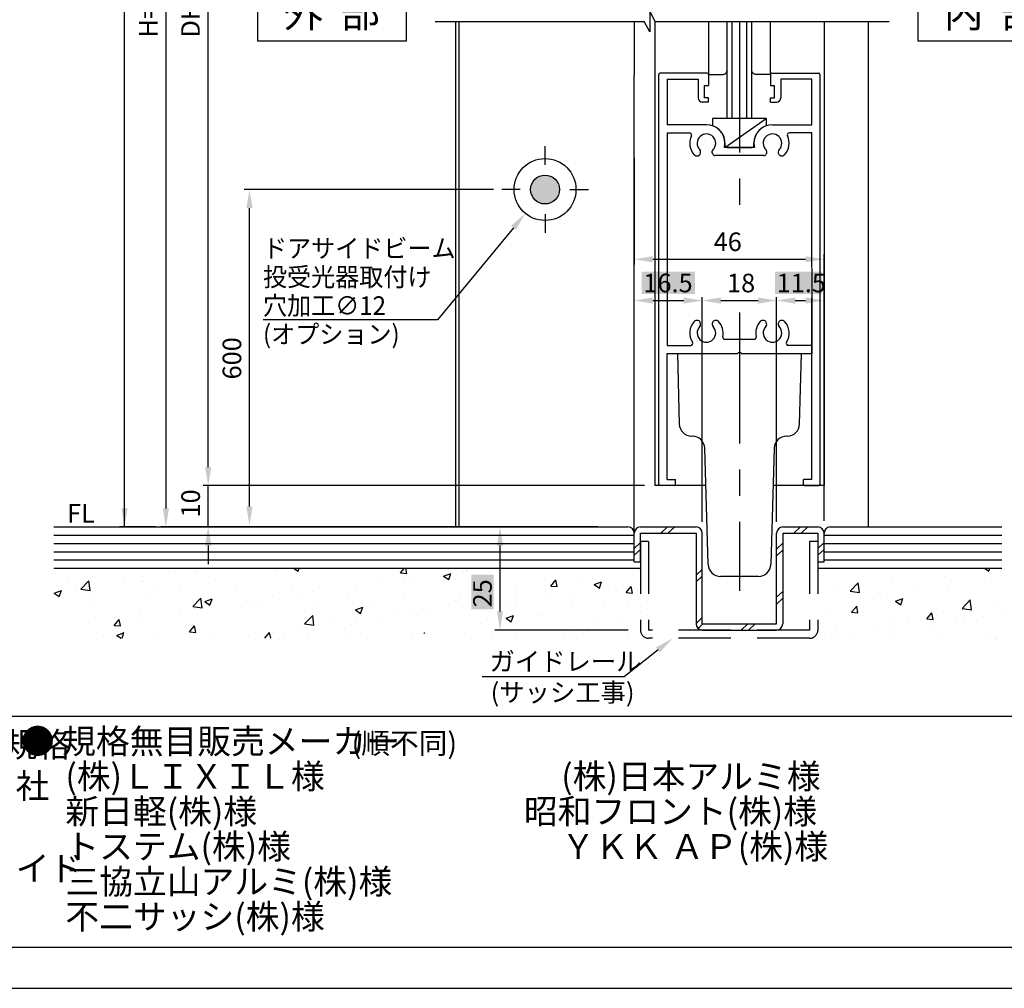
# Model space of a CAD drawing. Extents: x 0 to 804, y 0 to 576.
# Drawn here: x 358 to 597, y 0 to 235 of the extents above; entities that cross this region are included whole.
import ezdxf

# ---------------------------------------------------------------- set-up
doc = ezdxf.new("R2010")
doc.units = 0
doc.linetypes.add('CENTER', pattern=[50.8, 31.75, -6.35, 6.35, -6.35])
doc.linetypes.add('DASHED', pattern=[19.05, 12.7, -6.35])
doc.layers.get('DEFPOINTS').update_dxf_attribs({"linetype": 'CONTINUOUS'})
for name, color, linetype in [('PT', 4, 'CONTINUOUS'), ('SAKUZU1', 7, 'CONTINUOUS'), ('SAKUZU2', 1, 'CONTINUOUS'), ('SAKUZU3', 12, 'CONTINUOUS'), ('SUNPOUSEN', 6, 'CONTINUOUS'), ('TYUSINSEN', 5, 'CENTER'), ('ガラス', 7, 'CONTINUOUS'), ('ハッチング', 7, 'CONTINUOUS'), ('他社枠', 7, 'CONTINUOUS'), ('図面枠', 7, 'CONTINUOUS'), ('説明文', 7, 'CONTINUOUS')]:
    doc.layers.add(name, color=color, linetype=linetype)
doc.styles.get("Standard").update_dxf_attribs({"font": 'txt.shx', "bigfont": 'KELF1-K.shx'})
doc.dimstyles.get("Standard").update_dxf_attribs({"dimtxt": 2.5, "dimasz": 2.5, "dimexe": 1.25, "dimexo": 0.625, "dimtad": 1, "dimcen": 2.5, "dimazin": 3, "dimtfac": 1, "dimtmove": 0, "dimatfit": 3})

# ---------------------------------------------------------------- blocks, each defined once
blk = doc.blocks.new('*X809')
at = {"layer": '説明文', "linetype": 'CONTINUOUS'}
for s, height, p in [('● 規格無目販売メーカー', 6, (358.6, 56.88)), ('(順不同)', 5.1, (438.73, 56.88)), ('\u3000 (株)ＬＩＸＩＬ様\u3000\u3000\u3000\u3000\u3000\u3000\u3000(株)日本アルミ様', 6, (359.38, 48.38)), ('\u3000 新日軽(株)様\u3000\u3000\u3000\u3000\u3000\u3000\u3000    昭和フロント(株)様', 6, (359.38, 39.88)), ('\u3000 トステム(株)様\u3000\u3000\u3000\u3000\u3000\u3000\u3000\u3000ＹＫＫ ＡＰ(株)様', 6, (359.38, 31.38)), ('\u3000 三協立山アルミ(株)様', 6, (359.38, 22.88)), ('\u3000 不二サッシ(株)様\u3000\u3000\u3000\u3000\u3000\u3000\u3000\u3000', 6, (359.38, 14.38))]:
    blk.add_text(s, height=height, dxfattribs=at).set_placement(p)
blk = doc.blocks.new('*D371')
at = {"layer": 'DEFPOINTS', "color": 0}
for p in [(404, 121.85), (512.21, 121.85), (464.01, 111.84)]:
    blk.add_point(p, dxfattribs=at)
at = {"layer": 'SUNPOUSEN', "color": 7}
for p, q in [((404, 126.35), (404, 130.85)), ((509.71, 121.85), (402.75, 121.85)), ((404, 111.84), (404, 121.85)), ((461.51, 111.84), (402.75, 111.84)), ((404, 107.34), (404, 102.84))]:
    blk.add_line(p, q, dxfattribs=at)
for points in [[(403.25, 126.35), (404.75, 126.35), (404, 121.85)], [(404.75, 107.34), (403.25, 107.34), (404, 111.84)]]:
    blk.add_solid(points, dxfattribs=at)
at = {"layer": 'SUNPOUSEN', "color": 7, "linetype": 'CONTINUOUS'}
blk.add_text('10', height=4.5, rotation=90, dxfattribs=at).set_placement((402, 114.13))
blk = doc.blocks.new('*D372')
at = {"layer": 'DEFPOINTS', "color": 0}
for p in [(464.01, 333.25), (393.75, 111.84), (500.3, 111.84)]:
    blk.add_point(p, dxfattribs=at)
at = {"layer": 'SUNPOUSEN', "color": 7}
for p, q in [((461.51, 333.25), (392.5, 333.25)), ((393.75, 328.75), (393.75, 116.34)), ((497.8, 111.84), (392.5, 111.84))]:
    blk.add_line(p, q, dxfattribs=at)
for points in [[(394.5, 328.75), (393, 328.75), (393.75, 333.25)], [(393, 116.34), (394.5, 116.34), (393.75, 111.84)]]:
    blk.add_solid(points, dxfattribs=at)
at = {"layer": 'SUNPOUSEN', "color": 7, "linetype": 'CONTINUOUS'}
blk.add_text('H=DH', height=4.5, rotation=90, dxfattribs=at).set_placement((391.75, 230.47))
blk = doc.blocks.new('*D373')
at = {"layer": 'DEFPOINTS', "color": 0}
for p in [(414, 193.63), (475.11, 193.63), (507.21, 112.28)]:
    blk.add_point(p, dxfattribs=at)
at = {"layer": 'SUNPOUSEN', "color": 7}
for p, q in [((473.11, 193.63), (412.75, 193.63)), ((414, 116.78), (414, 189.13))]:
    blk.add_line(p, q, dxfattribs=at)
for points in [[(414.75, 189.13), (413.25, 189.13), (414, 193.63)], [(413.25, 116.78), (414.75, 116.78), (414, 112.28)]]:
    blk.add_solid(points, dxfattribs=at)
at = {"layer": 'SUNPOUSEN', "color": 7, "linetype": 'CONTINUOUS'}
blk.add_text('600', height=4.5, rotation=90, dxfattribs=at).set_placement((412, 147.6))
blk = doc.blocks.new('*D374')
at = {"layer": 'DEFPOINTS', "color": 0}
for p in [(404, 343.25), (512.21, 343.25), (512.21, 121.85)]:
    blk.add_point(p, dxfattribs=at)
at = {"layer": 'SUNPOUSEN', "color": 7}
blk.add_line((404, 126.35), (404, 338.75), dxfattribs=at)
for points in [[(404.75, 338.75), (403.25, 338.75), (404, 343.25)], [(403.25, 126.35), (404.75, 126.35), (404, 121.85)]]:
    blk.add_solid(points, dxfattribs=at)
at = {"layer": 'SUNPOUSEN', "color": 7, "linetype": 'CONTINUOUS'}
blk.add_text('DH=H', height=4.5, rotation=90, dxfattribs=at).set_placement((401.97, 230.47))
blk = doc.blocks.new('*X811')
at = {"layer": 'SUNPOUSEN', "color": 7}
for p, q in [((477.97, 184.37), (459.54, 162.01)), ((459.54, 162.01), (417.31, 162.01))]:
    blk.add_line(p, q, dxfattribs=at)
blk.add_solid([(477.39, 184.85), (480.84, 187.84), (478.55, 183.89)], dxfattribs=at)
blk = doc.blocks.new('*X812')
at = {"layer": 'SUNPOUSEN', "color": 7, "linetype": 'CONTINUOUS', "width": 0.95}
for s, p in [(' ドアサイドビーム', (415.97, 177.12)), (' 投受光器取付け', (415.97, 170.18)), (' 穴加工∅12', (415.97, 163.24)), (' (オプション)', (415.97, 156.31))]:
    blk.add_text(s, height=4.5, dxfattribs=at).set_placement(p)
blk = doc.blocks.new('*X813')
at = {"layer": 'ハッチング', "color": 7, "linetype": 'CONTINUOUS'}
for p, q in [((381.52, 101.84), (381.52, 101.84)), ((381.52, 101.84), (381.52, 101.84)), ((392.23, 101.84), (392.23, 101.84)), ((394.32, 100.66), (394.32, 100.66)), ((401.25, 100.54), (401.25, 100.54)), ((403.32, 101.84), (403.32, 101.84)), ((403.32, 101.84), (403.32, 101.84)), ((420.59, 101.43), (420.59, 101.43)), ((424.36, 101.84), (424.36, 101.84)), ((424.36, 101.84), (424.36, 101.84)), ((424.66, 101.84), (425.77, 101.09)), ((425.77, 101.09), (426.02, 101.84)), ((435.07, 101.84), (435.07, 101.84)), ((450.58, 100.7), (451.54, 101.84)), ((450.58, 100.7), (452.1, 100.57)), ((452.1, 100.57), (451.86, 101.84)), ((456.5, 101.84), (456.5, 101.84)), ((456.5, 101.84), (456.5, 101.84)), ((461.01, 99.91), (462.79, 100.59)), ((461.3, 100.34), (461.3, 100.34)), ((462.28, 99.06), (462.79, 100.59)), ((465.87, 100.82), (465.87, 100.82)), ((466.52, 101.31), (466.52, 101.31)), ((466.52, 101.02), (466.52, 101.02)), ((477.92, 101.84), (477.92, 101.84)), ((499.34, 101.84), (499.34, 101.84)), ((499.34, 101.84), (499.34, 101.84)), ((508.42, 101.54), (508.42, 101.54)), ((508.71, 101.27), (508.71, 101.27)), ((508.71, 101.27), (508.71, 101.27)), ((508.71, 100.81), (508.71, 100.81)), ((552.89, 101.84), (552.89, 101.84)), ((574.31, 101.84), (574.31, 101.84)), ((574.31, 101.84), (574.31, 101.84)), ((585.02, 101.84), (585.02, 101.84)), ((592.1, 101.84), (593.13, 101.15)), ((593.13, 101.15), (593.36, 101.84)), ((595.64, 101.77), (595.64, 101.77)), ((596.27, 101.62), (596.27, 101.62)), ((370.22, 98.67), (370.22, 98.67)), ((373.14, 96.75), (375.11, 98.81)), ((375.39, 96.4), (375.11, 98.81)), ((383.78, 98.09), (383.78, 98.09)), ((387.96, 99.82), (387.96, 99.82)), ((388.05, 98.64), (388.05, 98.64)), ((405.77, 98.89), (405.77, 98.89)), ((445.32, 98.23), (445.32, 98.23)), ((451.68, 99.07), (451.68, 99.07)), ((453.04, 99.19), (453.04, 99.19)), ((461.01, 99.91), (462.28, 99.06)), ((487.02, 97.52), (488.24, 98.98)), ((488.54, 97.38), (488.24, 98.97)), ((493.6, 98.99), (493.6, 98.99)), ((497.52, 97.88), (499.29, 98.56)), ((497.52, 97.88), (498.78, 97.03)), ((498.78, 97.03), (499.29, 98.56)), ((559.52, 96.27), (561.5, 98.33)), ((561.78, 95.92), (561.5, 98.33)), ((569.61, 98.24), (569.61, 98.24)), ((582.44, 99.87), (582.44, 99.87)), ((592.05, 99.28), (592.05, 99.28)), ((366.66, 95.79), (367.93, 94.94)), ((366.67, 95.79), (368.44, 96.47)), ((367.93, 94.94), (368.44, 96.47)), ((371.92, 97.71), (371.92, 97.71)), ((373.14, 96.75), (375.39, 96.4)), ((375.22, 97.01), (375.22, 97.01)), ((390.96, 96.35), (390.96, 96.35)), ((397.34, 97.52), (397.34, 97.52)), ((410.9, 96.95), (410.9, 96.95)), ((424.46, 96.38), (424.46, 96.38)), ((426.81, 95.5), (426.81, 95.5)), ((429.28, 96.12), (429.28, 96.12)), ((438.02, 95.8), (438.02, 95.8)), ((440, 97.4), (440, 97.4)), ((469.91, 95.7), (469.91, 95.7)), ((478.79, 96.45), (478.79, 96.45)), ((487.02, 97.52), (488.54, 97.38)), ((491.8, 96.06), (491.8, 96.06)), ((502.68, 96.65), (502.68, 96.65)), ((504.63, 97.68), (504.63, 97.68)), ((505.24, 95.92), (506.46, 97.38)), ((505.24, 95.92), (506.75, 95.79)), ((506.76, 95.79), (506.46, 97.38)), ((556.57, 96.45), (556.57, 96.45)), ((559.52, 96.27), (561.78, 95.92)), ((566.39, 95.9), (566.39, 95.9)), ((576.01, 97.16), (576.01, 97.16)), ((583.45, 97.24), (583.45, 97.24)), ((375.58, 95.26), (375.58, 95.26)), ((376.15, 93.81), (376.15, 93.81)), ((389.14, 94.68), (389.14, 94.68)), ((400.24, 92.55), (402.22, 94.61)), ((402.5, 92.2), (402.22, 94.61)), ((402.7, 94.11), (402.7, 94.11)), ((403.17, 93.75), (404.95, 94.44)), ((403.17, 93.75), (404.43, 92.9)), ((404.43, 92.9), (404.95, 94.44)), ((413.3, 94.02), (413.3, 94.02)), ((413.98, 93.87), (413.98, 93.87)), ((416.26, 93.54), (416.26, 93.54)), ((419.66, 94.86), (419.66, 94.86)), ((451.58, 95.23), (451.58, 95.23)), ((463.98, 93.91), (463.98, 93.91)), ((465.14, 94.66), (465.14, 94.66)), ((477.02, 93.27), (477.02, 93.27)), ((478.7, 94.08), (478.7, 94.08)), ((478.76, 94.27), (478.76, 94.27)), ((486.64, 94.53), (486.64, 94.53)), ((492.26, 93.51), (492.26, 93.51)), ((499.69, 93.42), (499.69, 93.42)), ((560.03, 95.06), (560.03, 95.06)), ((568.64, 94.7), (568.64, 94.7)), ((570.52, 93.81), (572.3, 94.49)), ((570.52, 93.81), (571.79, 92.96)), ((571.79, 92.96), (572.3, 94.49)), ((586.63, 92.06), (588.61, 94.13)), ((588.89, 91.71), (588.61, 94.13)), ((595.33, 93.31), (595.33, 93.31)), ((397.26, 91.91), (397.26, 91.91)), ((400.24, 92.55), (402.5, 92.2)), ((400.94, 92.09), (400.94, 92.09)), ((429.82, 92.96), (429.82, 92.96)), ((439.67, 91.72), (441.45, 92.4)), ((439.67, 91.72), (440.93, 90.87)), ((440.93, 90.87), (441.45, 92.4)), ((443.37, 92.39), (443.37, 92.39)), ((449.16, 91.36), (449.16, 91.36)), ((452.73, 90.74), (452.73, 90.74)), ((456.93, 91.82), (456.93, 91.82)), ((465.56, 92.36), (465.56, 92.36)), ((470.49, 91.24), (470.49, 91.24)), ((470.66, 92.43), (470.66, 92.43)), ((484.05, 90.67), (484.05, 90.67)), ((484.88, 90.87), (484.88, 90.87)), ((505.81, 92.94), (505.81, 92.94)), ((508.71, 92.59), (508.71, 92.59)), ((508.71, 91.1), (508.71, 91.1)), ((508.71, 91.1), (508.71, 91.1)), ((553.83, 92.15), (553.83, 92.15)), ((559.89, 91.14), (561.12, 92.6)), ((559.89, 91.14), (561.41, 91.01)), ((560.05, 90.65), (560.05, 90.65)), ((561.41, 91), (561.12, 92.6)), ((578.11, 89.55), (579.34, 91.01)), ((579.63, 89.41), (579.34, 91)), ((582.14, 91.41), (582.14, 91.41)), ((586.63, 92.06), (588.89, 91.71)), ((596.27, 90.69), (596.27, 90.69)), ((596.27, 90.69), (596.27, 90.69)), ((374.92, 88.56), (374.92, 88.56)), ((381.23, 87.97), (382.46, 89.43)), ((381.28, 89.8), (381.28, 89.8)), ((382.75, 87.84), (382.46, 89.43)), ((387.64, 90.64), (387.64, 90.64)), ((387.75, 90.18), (387.75, 90.18)), ((427.35, 88.34), (429.33, 90.4)), ((427.35, 88.34), (429.61, 87.99)), ((429.61, 87.99), (429.33, 90.4)), ((434.35, 88.82), (434.35, 88.82)), ((439.69, 88.95), (439.69, 88.95)), ((445, 89.05), (445, 89.05)), ((454.62, 90.32), (454.62, 90.32)), ((470.06, 88.33), (470.06, 88.33)), ((476.17, 89.69), (477.95, 90.37)), ((476.17, 89.69), (477.44, 88.83)), ((477.44, 88.83), (477.95, 90.37)), ((497.61, 90.1), (497.61, 90.1)), ((504.32, 89.23), (504.32, 89.23)), ((508.71, 88.3), (508.71, 88.3)), ((508.71, 88.3), (508.71, 88.3)), ((569.31, 89.78), (569.31, 89.78)), ((573.61, 90.07), (573.61, 90.07)), ((578.11, 89.55), (579.63, 89.41)), ((585.37, 89.26), (585.37, 89.26)), ((587.17, 89.5), (587.17, 89.5)), ((591.73, 90.09), (591.73, 90.09)), ((381.23, 87.97), (382.75, 87.84)), ((381.83, 85.56), (383.61, 86.24)), ((383.14, 84.85), (383.6, 86.24)), ((399.45, 86.38), (400.68, 87.84)), ((399.45, 86.38), (400.97, 86.25)), ((400.97, 86.24), (400.68, 87.84)), ((417.72, 84.85), (418.89, 86.25)), ((419.15, 84.85), (418.89, 86.24)), ((419.54, 86.28), (419.54, 86.28)), ((422.6, 86.1), (422.6, 86.1)), ((426.5, 87.04), (426.5, 87.04)), ((428.13, 85.97), (428.13, 85.97)), ((437.46, 85.97), (437.46, 85.97)), ((437.46, 85.97), (437.46, 85.97)), ((438.64, 88.22), (438.64, 88.22)), ((440.79, 85.97), (440.79, 85.97)), ((453.45, 85.97), (453.45, 85.97)), ((455.05, 85.97), (455.05, 85.97)), ((455.05, 85.97), (455.05, 85.97)), ((456.22, 85.97), (456.44, 86.2)), ((456.46, 85.97), (456.44, 86.2)), ((466.11, 85.97), (466.11, 85.97)), ((472.63, 85.97), (472.63, 85.97)), ((478.77, 85.97), (478.77, 85.97)), ((490.22, 85.97), (490.22, 85.97)), ((491.49, 87.6), (491.49, 87.6)), ((495.99, 86.63), (495.99, 86.63)), ((502.35, 87.47), (502.35, 87.47)), ((551.85, 87.81), (551.85, 87.81)), ((556.26, 88), (556.26, 88)), ((559.71, 85.88), (559.71, 85.88)), ((565.41, 87.23), (565.41, 87.23)), ((569.33, 87.15), (569.33, 87.15)), ((578.97, 86.66), (578.97, 86.66)), ((592.52, 86.09), (592.52, 86.09)), ((378.73, 85.18), (378.73, 85.18)), ((381.83, 85.56), (382.89, 84.85)), ((391.92, 84.85), (391.92, 84.85)), ((404.58, 84.85), (404.58, 84.85)), ((413.67, 85.42), (413.67, 85.42)), ((417.24, 84.85), (417.24, 84.85)), ((421.1, 84.85), (421.1, 84.85)), ((421.1, 84.85), (421.1, 84.85)), ((491.45, 84.85), (491.45, 84.85)), ((493.2, 84.85), (493.2, 84.85)), ((505.86, 84.85), (505.86, 84.85)), ((509.04, 84.85), (509.04, 84.85)), ((509.8, 85.22), (509.8, 85.22)), ((550.15, 84.96), (550.32, 84.85)), ((550.47, 84.85), (550.55, 85.07)), ((553.35, 85.04), (553.35, 85.04)), ((556.5, 84.85), (556.5, 84.85)), ((569.16, 84.85), (569.16, 84.85)), ((581.82, 84.85), (581.82, 84.85)), ((594.48, 84.85), (594.48, 84.85)), ((595.02, 84.86), (595.02, 84.86))]:
    blk.add_line(p, q, dxfattribs=at)
blk = doc.blocks.new('*X836')
at = {"layer": 'SUNPOUSEN', "color": 18}
blk.add_solid([(541.28, 173.68), (552.68, 173.68), (541.28, 168.28), (552.68, 168.28)], dxfattribs=at)
at = {"layer": 'SUNPOUSEN', "color": 7, "linetype": 'CONTINUOUS'}
blk.add_text('11.5', height=4.5, dxfattribs=at).set_placement((541.73, 168.73))
blk = doc.blocks.new('*D378')
at = {"layer": 'DEFPOINTS', "color": 0}
for p in [(553.21, 166.72), (541.71, 117.1), (553.21, 110.35)]:
    blk.add_point(p, dxfattribs=at)
at = {"layer": 'SUNPOUSEN', "color": 7}
for p, q in [((553.21, 113.35), (553.21, 167.52)), ((546.21, 166.72), (548.71, 166.72))]:
    blk.add_line(p, q, dxfattribs=at)
for points in [[(546.21, 167.47), (546.21, 165.97), (541.71, 166.72)], [(548.71, 165.97), (548.71, 167.47), (553.21, 166.72)]]:
    blk.add_solid(points, dxfattribs=at)
blk.add_blockref('*X836', (0, 0), dxfattribs=at)
blk = doc.blocks.new('*D379')
at = {"layer": 'DEFPOINTS', "color": 0}
for p in [(507.21, 203.74), (553.21, 176.72), (553.21, 121.85)]:
    blk.add_point(p, dxfattribs=at)
at = {"layer": 'SUNPOUSEN', "color": 7}
for p, q in [((507.21, 201.24), (507.21, 175.47)), ((511.71, 176.72), (548.71, 176.72)), ((553.21, 124.35), (553.21, 177.97))]:
    blk.add_line(p, q, dxfattribs=at)
for points in [[(511.71, 177.47), (511.71, 175.97), (507.21, 176.72)], [(548.71, 175.97), (548.71, 177.47), (553.21, 176.72)]]:
    blk.add_solid(points, dxfattribs=at)
at = {"layer": 'SUNPOUSEN', "color": 7, "linetype": 'CONTINUOUS'}
blk.add_text('46', height=4.5, dxfattribs=at).set_placement((526.46, 178.72))
blk = doc.blocks.new('*X837')
at = {"layer": 'SUNPOUSEN', "color": 18}
blk.add_solid([(467.75, 91.89), (467.75, 100.29), (473.15, 91.89), (473.15, 100.29)], dxfattribs=at)
at = {"layer": 'SUNPOUSEN', "color": 7, "linetype": 'CONTINUOUS'}
blk.add_text('25', height=4.5, rotation=90, dxfattribs=at).set_placement((472.7, 92.34))
blk = doc.blocks.new('*D380')
at = {"layer": 'DEFPOINTS', "color": 0}
for p in [(474.71, 111.84), (501.43, 111.84), (508.71, 86.85)]:
    blk.add_point(p, dxfattribs=at)
at = {"layer": 'SUNPOUSEN', "color": 7}
for p, q in [((498.43, 111.84), (473.46, 111.84)), ((474.71, 91.35), (474.71, 107.34)), ((505.71, 86.85), (473.46, 86.85))]:
    blk.add_line(p, q, dxfattribs=at)
for points in [[(475.46, 107.34), (473.96, 107.34), (474.71, 111.84)], [(473.96, 91.35), (475.46, 91.35), (474.71, 86.85)]]:
    blk.add_solid(points, dxfattribs=at)
blk.add_blockref('*X837', (0, 0), dxfattribs=at)
blk = doc.blocks.new('*X814')
at = {"layer": 'SUNPOUSEN', "color": 7}
for p, q in [((512.99, 82.04), (504.78, 75.48)), ((504.78, 75.48), (470.37, 75.48))]:
    blk.add_line(p, q, dxfattribs=at)
blk.add_solid([(512.52, 82.62), (516.51, 84.85), (513.46, 81.45)], dxfattribs=at)
blk = doc.blocks.new('*U815')
at = {"layer": 'SAKUZU1', "color": 7, "linetype": 'CONTINUOUS'}
for points in [[(482.77, 191.57), (482.11, 193.63), (482.77, 195.69)], [(484.52, 190.3), (482.77, 195.69), (484.52, 196.96)], [(482.77, 191.57), (482.77, 195.69), (484.52, 190.3)], [(484.52, 190.3), (484.52, 196.96), (486.69, 190.3)], [(486.69, 190.3), (484.52, 196.96), (486.69, 196.96)], [(486.69, 190.3), (486.69, 196.96), (488.44, 191.57)], [(488.44, 191.57), (486.69, 196.96), (488.44, 195.69)], [(488.44, 191.57), (488.44, 195.69), (489.11, 193.63)]]:
    blk.add_solid(points, dxfattribs=at)
blk = doc.blocks.new('*X838')
at = {"layer": 'SUNPOUSEN', "color": 18}
blk.add_solid([(508.99, 173.68), (521.92, 173.68), (508.99, 168.27), (521.92, 168.27)], dxfattribs=at)
at = {"layer": 'SUNPOUSEN', "color": 7, "linetype": 'CONTINUOUS'}
blk.add_text('16.5', height=4.5, dxfattribs=at).set_placement((509.44, 168.72))
blk = doc.blocks.new('*D381')
at = {"layer": 'DEFPOINTS', "color": 0}
for p in [(523.71, 166.72), (523.71, 117.1), (507.21, 111.1)]:
    blk.add_point(p, dxfattribs=at)
at = {"layer": 'SUNPOUSEN', "color": 7}
for p, q in [((507.21, 113.6), (507.21, 167.97)), ((511.71, 166.72), (519.21, 166.72))]:
    blk.add_line(p, q, dxfattribs=at)
for points in [[(511.71, 167.47), (511.71, 165.97), (507.21, 166.72)], [(519.21, 165.97), (519.21, 167.47), (523.71, 166.72)]]:
    blk.add_solid(points, dxfattribs=at)
blk.add_blockref('*X838', (0, 0), dxfattribs=at)
blk = doc.blocks.new('*D382')
at = {"layer": 'DEFPOINTS', "color": 0}
for p in [(541.71, 166.72), (523.71, 111.1), (541.71, 111.1)]:
    blk.add_point(p, dxfattribs=at)
at = {"layer": 'SUNPOUSEN', "color": 7}
for p, q in [((523.71, 113.1), (523.71, 167.52)), ((541.71, 113.1), (541.71, 167.52)), ((528.21, 166.72), (537.21, 166.72))]:
    blk.add_line(p, q, dxfattribs=at)
for points in [[(528.21, 167.47), (528.21, 165.97), (523.71, 166.72)], [(537.21, 165.97), (537.21, 167.47), (541.71, 166.72)]]:
    blk.add_solid(points, dxfattribs=at)
at = {"layer": 'SUNPOUSEN', "color": 7, "linetype": 'CONTINUOUS'}
blk.add_text('18', height=4.5, dxfattribs=at).set_placement((529.71, 168.72))
blk = doc.blocks.new('*X820')
at = {"layer": '説明文', "linetype": 'CONTINUOUS', "width": 0.97}
for s, p in [('●', (19.05, 56.08)), ('内蔵式ソリック電子ドア『ＥＢタイプ』は、各アルミメーカー様が販売している自動ドア用規格', (29.19, 56.08)), ('べての部材に取付けることができます。', (37.04, 36.08)), ('   す', (19.8, 36.08)), ('   方式を採用し、取付け先で切縮めがあっても簡単に部品の移動・固定ができます。', (19.8, 16.08))]:
    blk.add_text(s, height=6, dxfattribs=at).set_placement(p)
at = {"layer": '説明文', "linetype": 'CONTINUOUS'}
for s, p in [('無目材に内蔵するタイプで、アルミメーカー様各社共通のコーナーピースにより、国内８社', (29.94, 46.08)), ('中芯吊りですのでローラーの耐久性も高くなりました。又、各部品の組込みはフリースライド', (29.94, 26.08))]:
    blk.add_text(s, height=6, dxfattribs=at).set_placement(p)
blk = doc.blocks.new('*X831')
at = {"layer": 'SUNPOUSEN', "color": 7, "linetype": 'CONTINUOUS'}
for s, p in [('ガイドレール', (472.15, 76.98)), ('(サッシ工事)', (472.44, 69.48))]:
    blk.add_text(s, height=4.5, dxfattribs=at).set_placement(p)

msp = doc.modelspace()

# ---------------------------------------------------------------- linework, layer by layer
at = {"layer": 'PT'}
msp.add_line((0, 0), (804, 0), dxfattribs=at)
at = {"layer": 'SAKUZU1', "color": 7}
for p, q in [((510.988, 236.868), (512.23, 234.381)), ((510.988, 236.868), (510.988, 231.881)), ((459.004, 234.381), (509.588, 234.381)), ((510.988, 231.881), (509.588, 234.381)), ((512.23, 234.381), (569.008, 234.381)), ((366.632, 111.843), (505.705, 111.843)), ((366.632, 109.843), (507.205, 109.843)), ((553.205, 109.843), (596.266, 109.843)), ((554.705, 111.843), (596.266, 111.843)), ((366.632, 107.843), (507.205, 107.843)), ((553.205, 107.843), (596.266, 107.843)), ((366.632, 105.843), (474.046, 105.843)), ((474.046, 105.843), (507.205, 105.843)), ((553.205, 105.843), (596.266, 105.843)), ((366.632, 103.843), (474.046, 103.843)), ((474.046, 103.843), (507.205, 103.843)), ((553.205, 103.843), (596.266, 103.843)), ((366.632, 101.843), (474.046, 101.843)), ((474.046, 101.843), (508.705, 101.843)), ((551.705, 101.843), (596.266, 101.843))]:
    msp.add_line(p, q, dxfattribs=at)
for radius in [7.5, 3.5]:
    msp.add_circle((485.605, 193.63), radius, dxfattribs=at)
for centre, start, end in [((505.705, 110.343), 0, 90), ((554.705, 110.343), 90, 180)]:
    msp.add_arc(centre, 1.5, start, end, dxfattribs=at)
at = {"layer": 'SAKUZU2', "color": 7}
for p, q in [((515.245, 111.846), (513.622, 110.346)), ((517.015, 111.846), (515.392, 110.346)), ((547.498, 111.846), (545.875, 110.346)), ((549.267, 111.846), (547.645, 110.346)), ((508.705, 108.032), (507.205, 106.646)), ((543.205, 107.878), (541.705, 106.492)), ((553.205, 108.032), (551.705, 106.646)), ((508.705, 106.397), (507.205, 105.01)), ((543.205, 106.242), (541.705, 104.856)), ((553.205, 106.397), (551.705, 105.01)), ((523.705, 101.554), (522.205, 100.168)), ((523.705, 99.919), (522.205, 98.532)), ((543.205, 96.176), (541.705, 94.789)), ((543.205, 94.54), (541.705, 93.154)), ((523.705, 89.852), (522.205, 88.466)), ((523.846, 88.346), (522.671, 87.26)), ((534.735, 88.346), (533.113, 86.846)), ((536.505, 88.346), (534.882, 86.846))]:
    msp.add_line(p, q, dxfattribs=at)
at = {"layer": 'SAKUZU3', "color": 7}
for p, q in [((416.002, 229.631), (416.002, 243.131)), ((452.002, 243.131), (452.002, 229.631)), ((576.005, 229.631), (576.005, 243.131)), ((452.002, 229.631), (416.002, 229.631)), ((612.005, 229.631), (576.005, 229.631))]:
    msp.add_line(p, q, dxfattribs=at)
at = {"layer": 'SUNPOUSEN', "color": 7}
for p, q in [((383.729, 111.843), (383.729, 521.21)), ((391.255, 111.843), (382.479, 111.843))]:
    msp.add_line(p, q, dxfattribs=at)
msp.add_solid([(382.979, 116.343), (384.479, 116.343), (383.729, 111.843)], dxfattribs=at)
at = {"layer": 'TYUSINSEN', "color": 7}
for p, q in [((532.705, 234.381), (532.705, 185.827)), ((485.605, 199.63), (485.605, 204.13)), ((479.605, 193.63), (475.105, 193.63)), ((491.605, 193.63), (496.105, 193.63)), ((485.605, 187.63), (485.605, 183.13)), ((532.705, 163.846), (532.705, 96.325))]:
    msp.add_line(p, q, dxfattribs=at)
at = {"layer": 'ガラス', "color": 7}
for p, q in [((529.705, 210.846), (529.705, 234.381)), ((530.905, 210.846), (530.905, 234.381)), ((534.505, 210.846), (534.505, 234.381)), ((535.705, 210.846), (535.705, 234.381))]:
    msp.add_line(p, q, dxfattribs=at)
at = {"layer": '他社枠', "color": 7}
for p, q in [((464.005, 111.846), (464.005, 234.381)), ((464.005, 111.843), (464.005, 234.381)), ((464.705, 234.381), (464.705, 111.843)), ((507.205, 234.381), (507.205, 221.346)), ((512.205, 234.381), (512.205, 174.606)), ((553.205, 234.381), (553.205, 121.846)), ((564.005, 111.846), (564.005, 234.381)), ((524.905, 221.846), (513.505, 221.846)), ((540.505, 221.846), (551.905, 221.846)), ((507.205, 103.346), (507.205, 221.346)), ((513.205, 174.606), (513.205, 221.546)), ((515.205, 220.346), (515.205, 209.346)), ((515.205, 220.346), (522.705, 220.346)), ((522.705, 220.346), (522.705, 215.846)), ((525.205, 221.546), (525.205, 218.846)), ((540.205, 221.546), (540.205, 218.846)), ((550.205, 220.346), (542.705, 220.346)), ((542.705, 220.346), (542.705, 215.846)), ((550.205, 209.346), (550.205, 220.346)), ((552.205, 221.546), (552.205, 174.606)), ((524.205, 218.846), (525.205, 218.846)), ((524.205, 215.846), (524.205, 218.846)), ((540.205, 218.846), (541.205, 218.846)), ((541.205, 215.846), (541.205, 218.846)), ((525.205, 214.846), (523.705, 214.846)), ((525.205, 215.846), (524.205, 215.846)), ((525.205, 214.846), (525.205, 215.846)), ((540.205, 214.846), (540.205, 215.846)), ((540.205, 215.846), (541.205, 215.846)), ((540.205, 214.846), (541.705, 214.846)), ((539.205, 210.846), (526.205, 210.846)), ((526.205, 210.846), (526.205, 209.089)), ((529.205, 203.846), (539.205, 210.846)), ((539.205, 210.846), (539.205, 209.089)), ((524.705, 209.346), (515.205, 209.346)), ((540.705, 209.346), (550.205, 209.346)), ((515.205, 207.346), (515.205, 174.606)), ((515.205, 207.346), (520.618, 207.346)), ((550.205, 207.346), (544.792, 207.346)), ((550.205, 174.694), (550.205, 207.346)), ((536.318, 203.846), (529.093, 203.846)), ((529.205, 204.846), (529.205, 204.346)), ((529.705, 203.846), (535.705, 203.846)), ((536.205, 204.346), (536.205, 204.846)), ((526.138, 202.364), (526.235, 202.196)), ((538.569, 201.846), (526.841, 201.846)), ((539.272, 202.364), (539.175, 202.196)), ((512.205, 174.606), (512.205, 121.846)), ((513.205, 122.146), (513.205, 174.606)), ((515.205, 174.606), (515.205, 155.846)), ((550.205, 174.606), (550.205, 153.846)), ((552.205, 174.606), (552.205, 122.146)), ((550.205, 123.346), (550.205, 167.363)), ((515.205, 155.846), (520.904, 155.846)), ((529.144, 157.346), (536.266, 157.346)), ((550.205, 155.846), (544.507, 155.846)), ((515.205, 153.846), (532.247, 153.846)), ((515.205, 123.346), (515.205, 153.846)), ((517.705, 153.846), (518.132, 136.771)), ((533.163, 153.846), (550.205, 153.846)), ((547.278, 136.771), (547.705, 153.846)), ((521.292, 133.846), (521.131, 133.846)), ((544.279, 133.846), (544.118, 133.846)), ((525.12, 102.758), (524.291, 130.934)), ((541.12, 130.934), (540.291, 102.758)), ((524.558, 121.846), (512.205, 121.846)), ((516.905, 121.846), (513.505, 121.846)), ((515.205, 123.346), (517.205, 123.346)), ((517.205, 122.146), (517.205, 123.346)), ((553.205, 121.846), (540.852, 121.846)), ((548.205, 122.146), (548.205, 123.346)), ((550.205, 123.346), (548.205, 123.346)), ((548.505, 121.846), (551.905, 121.846)), ((507.205, 103.346), (507.205, 111.096)), ((508.705, 111.846), (522.205, 111.846)), ((508.705, 103.346), (508.705, 110.346)), ((508.705, 110.346), (522.205, 110.346)), ((522.205, 110.346), (522.205, 88.346)), ((523.705, 88.346), (523.705, 110.346)), ((541.705, 88.346), (541.705, 110.346)), ((543.205, 111.846), (551.705, 111.846)), ((543.205, 110.346), (551.705, 110.346)), ((543.205, 110.346), (543.205, 88.346)), ((551.705, 110.346), (551.705, 103.346)), ((553.205, 103.346), (553.205, 110.343)), ((507.205, 103.346), (508.705, 103.346)), ((551.705, 103.346), (553.205, 103.346)), ((537.292, 99.846), (528.118, 99.846)), ((523.705, 88.346), (541.705, 88.346)), ((523.705, 86.846), (541.705, 86.846))]:
    msp.add_line(p, q, dxfattribs=at)
at = {"layer": '他社枠', "color": 7, "linetype": 'DASHED'}
for p, q in [((507.205, 103.346), (507.205, 110.343)), ((564.005, 111.843), (564.005, 111.846)), ((508.705, 108.346), (508.705, 86.846)), ((510.705, 108.346), (508.705, 108.346)), ((510.705, 108.346), (510.705, 86.846)), ((549.705, 108.346), (549.705, 86.846)), ((551.705, 108.346), (549.705, 108.346)), ((551.705, 108.346), (551.705, 86.846)), ((549.705, 86.846), (510.705, 86.846)), ((549.705, 84.846), (510.705, 84.846))]:
    msp.add_line(p, q, dxfattribs=at)
at = {"layer": '他社枠', "color": 7}
for points in [[(525.205, 234.381), (525.205, 221.546), (528.705, 221.546, 0.4142136), (529.705, 222.546)], [(540.205, 221.546), (536.705, 221.546, -0.4142136), (535.705, 222.546)]]:
    msp.add_lwpolyline(points, format="xyb", dxfattribs=at)
msp.add_lwpolyline([(540.205, 221.846), (540.205, 234.381)], dxfattribs=at)
for centre, radius, start, end in [((513.505, 221.546), 0.3, 90, 180), ((524.905, 221.546), 0.3, 0, 90), ((540.505, 221.546), 0.3, 90, 180), ((551.905, 221.546), 0.3, 0, 90), ((523.705, 215.846), 1, 180, 270), ((541.705, 215.846), 1, 270, 0), ((524.705, 204.846), 4.5, 0, 90), ((524.705, 204.846), 4.5, 347.16041, 70.52878), ((540.705, 204.846), 4.5, 90, 180), ((540.705, 204.846), 4.5, 109.47122, 192.83959), ((520.618, 206.846), 0.5, 333.92444, 90), ((524.705, 204.846), 4.05, 153.92421, 223.39873), ((524.705, 204.846), 2.25, 313.72641, 223.3988), ((540.705, 204.846), 2.25, 316.6012, 226.2486), ((540.705, 204.846), 4.05, 316.60126, 26.07579), ((544.792, 206.846), 0.5, 90, 206.07556), ((522.416, 202.682), 0.9, 330.00003, 43.39865), ((526.744, 202.714), 0.7, 133.72728, 209.99986), ((529.705, 204.346), 0.5, 180, 270), ((535.705, 204.346), 0.5, 270, 0), ((538.666, 202.714), 0.7, 329.99997, 46.27272), ((542.994, 202.682), 0.9, 136.60135, 209.99995), ((522.416, 202.682), 0.9, 223.39865, 330.00003), ((526.841, 202.546), 0.7, 209.99986, 270), ((538.569, 202.546), 0.7, 270, 330.00012), ((542.994, 202.682), 0.9, 209.99995, 316.60135), ((524.705, 158.846), 4.05, 136.60143, 213.32942), ((522.416, 161.011), 0.9, 29.99996, 136.60135), ((524.705, 158.846), 2.25, 136.60149, 43.39851), ((522.416, 161.011), 0.9, 316.60135, 29.99996), ((526.994, 161.011), 0.9, 150.00005, 223.39865), ((526.994, 161.011), 0.9, 43.39865, 150.00005), ((524.705, 158.846), 4.05, 347.30386, 43.39858), ((540.705, 158.846), 4.05, 136.60143, 192.69617), ((538.416, 161.011), 0.9, 29.99996, 136.60135), ((540.705, 158.846), 2.25, 136.60149, 43.39851), ((538.416, 161.011), 0.9, 316.60135, 29.99996), ((542.994, 161.011), 0.9, 150.00005, 223.39865), ((542.994, 161.011), 0.9, 43.39865, 150.00005), ((540.705, 158.846), 4.05, 326.67072, 43.39859), ((529.144, 157.846), 0.5, 167.30388, 270), ((536.266, 157.846), 0.5, 270, 12.69611), ((520.904, 156.346), 0.5, 270, 33.3295), ((544.507, 156.346), 0.5, 146.6705, 270), ((532.705, 153.646), 0.5, 23.57812, 156.42189), ((521.131, 136.846), 3, 181.4321, 270), ((544.279, 136.846), 3, 270, 358.5679), ((521.292, 130.846), 3, 1.68468, 90), ((544.118, 130.846), 3, 90, 178.31532), ((513.505, 122.146), 0.3, 180, 270), ((516.905, 122.146), 0.3, 270, 0), ((548.505, 122.146), 0.3, 180, 270), ((551.905, 122.146), 0.3, 270, 0), ((508.705, 110.346), 1.5, 90, 180), ((522.205, 110.346), 1.5, 0, 90), ((543.205, 110.346), 1.5, 90, 180), ((551.705, 110.346), 1.5, 0, 90), ((528.118, 102.846), 3, 181.68468, 270), ((537.292, 102.846), 3, 270, 358.31532), ((523.705, 88.346), 1.5, 180, 270), ((541.705, 88.346), 1.5, 270, 0)]:
    msp.add_arc(centre, radius, start, end, dxfattribs=at)
at = {"layer": '他社枠', "color": 7, "linetype": 'DASHED'}
for centre, start, end in [((510.705, 86.846), 180, 270), ((549.705, 86.846), 270, 0)]:
    msp.add_arc(centre, 2, start, end, dxfattribs=at)
at = {"layer": '図面枠'}
msp.add_line((10, 66), (770, 66), dxfattribs=at)
msp.add_lwpolyline([(10, 10), (770, 10), (770, 566), (10, 566)], close=True, dxfattribs=at)

# ---------------------------------------------------------------- block references
at = {"layer": 'SAKUZU1', "color": 7}
msp.add_blockref('*U815', (0, 0), dxfattribs=at)
at = {"layer": 'SUNPOUSEN', "color": 7}
for name in ['*X811', '*X812', '*X814', '*X831']:
    msp.add_blockref(name, (0, 0), dxfattribs=at)
at = {"layer": 'ハッチング', "color": 7}
msp.add_blockref('*X813', (0, 0), dxfattribs=at)
at = {"layer": '説明文'}
for name in ['*X820', '*X809']:
    msp.add_blockref(name, (0, 0), dxfattribs=at)

# ---------------------------------------------------------------- texts
at = {"layer": 'SAKUZU1', "color": 7}
for s, p in [('外  部', (422.243, 232.947)), ('内  部', (582.247, 232.947))]:
    msp.add_text(s, height=7, dxfattribs=at).set_placement(p)
at = {"layer": 'SUNPOUSEN', "color": 7, "linetype": 'CONTINUOUS'}
msp.add_text('FL', height=4.5, dxfattribs=at).set_placement((369.824, 112.885))

# ---------------------------------------------------------------- dimensions: what is measured, and where the dimension line sits
at = {"layer": 'SUNPOUSEN', "color": 7}
for base, p1, p2, text, picture, middle in [((403.997, 343.246), (512.205, 121.846), (512.205, 343.246), 'DH=H', '*D374', (403.971, 238.721)), ((393.755, 111.843), (464.005, 333.246), (500.303, 111.843), 'H=DH', '*D372', (393.755, 238.721)), ((474.705, 111.843), (508.705, 86.846), (501.425, 111.843), '25', '*D380', (474.705, 96.088))]:
    dim = msp.add_linear_dim(base=base, p1=p1, p2=p2, angle=90, text=text, dimstyle='Standard', dxfattribs=at)
    dim.commit()
    dim.dimension.update_dxf_attribs({"geometry": picture, "text_midpoint": middle, "dimtype": 160})
for base, p1, p2, picture, middle in [((553.205, 176.716), (507.205, 203.743), (553.205, 121.846), '*D379', (530.205, 180.966)), ((541.705, 166.716), (523.705, 111.096), (541.705, 111.096), '*D382', (532.705, 170.966))]:
    dim = msp.add_linear_dim(base=base, p1=p1, p2=p2, text='\\A1;<>', dimstyle='Standard', dxfattribs=at)
    dim.commit()
    dim.dimension.update_dxf_attribs({"geometry": picture, "text_midpoint": middle})
dim = msp.add_linear_dim(base=(413.997, 193.63), p1=(507.205, 112.281), p2=(475.105, 193.63), angle=90, text='600', dimstyle='Standard', dxfattribs=at)
dim.commit()
dim.dimension.update_dxf_attribs({"geometry": '*D373', "text_midpoint": (409.747, 152.955)})
dim = msp.add_linear_dim(base=(523.705, 166.716), p1=(507.205, 111.096), p2=(523.705, 117.096), dimstyle='Standard', dxfattribs=at)
dim.commit()
dim.dimension.update_dxf_attribs({"geometry": '*D381', "text_midpoint": (515.455, 170.969)})
dim = msp.add_linear_dim(base=(553.205, 166.716), p1=(541.705, 117.096), p2=(553.205, 110.346), dimstyle='Standard', dxfattribs=at)
dim.commit()
dim.dimension.update_dxf_attribs({"geometry": '*D378', "text_midpoint": (546.976, 170.977), "dimtype": 160})
dim = msp.add_linear_dim(base=(403.997, 121.846), p1=(464.005, 111.843), p2=(512.205, 121.846), angle=90, dimstyle='Standard', dxfattribs=at)
dim.commit()
dim.dimension.update_dxf_attribs({"geometry": '*D371', "text_midpoint": (399.747, 116.845)})

doc.saveas('drawing.dxf')
